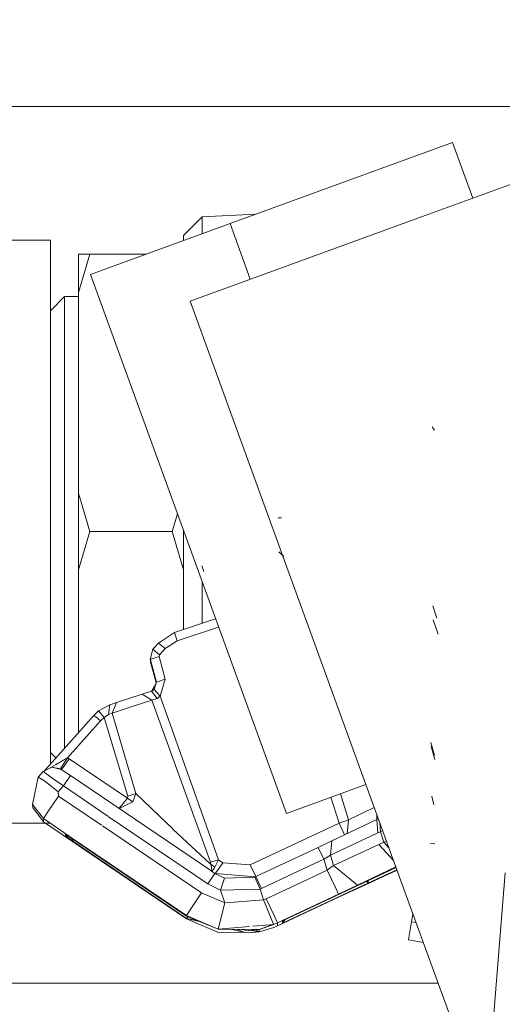
# Model space of a CAD drawing. Units: millimetres. Extents: x 737 to 8631, y -599 to 3658.
# Drawn here: x 2744 to 2770, y 1180 to 1233 of the extents above; entities that cross this region are included whole.
import ezdxf

# ---------------------------------------------------------------- set-up
doc = ezdxf.new("R2010")
doc.units = ezdxf.units.MM
doc.layers.add('1', color=7, linetype='Continuous', true_color=0xffffff)
doc.styles.add('blockfont', font='simplex.shx')
doc.dimstyles.get("Standard").update_dxf_attribs({"dimtxt": 0.18, "dimasz": 0.18, "dimexe": 0.18, "dimexo": 0.0625, "dimgap": 0.09, "dimtad": 0, "dimtih": 1, "dimtoh": 1, "dimdec": 4, "dimzin": 0, "dimdsep": 46, "dimtxsty": 'Standard', "dimcen": 0.09, "dimadec": 0, "dimazin": 0, "dimtfac": 1, "dimtdec": 4, "dimtofl": 0, "dimtmove": 0, "dimatfit": 3, "dimfxl": 1, "dimtolj": 1, "dimtzin": 0, "dimarcsym": 0})

# ---------------------------------------------------------------- blocks, each defined once
blk = doc.blocks.new('_U2')
at = {"layer": '1', "color": 18, "lineweight": 13}
for p, q in [((4365, 1320), (4365, -20.941428)), ((1800, 164), (1800, -20.941428)), ((1800, -18.941428), (3001.78125, -18.941428)), ((4365, -18.941428), (3163.21875, -18.941428)), ((2979.166667, -93.941428), (2954.166667, -93.941428)), ((2954.166667, -93.941428), (2954.166667, -187.691428)), ((3210.833333, -93.941428), (3185.833333, -93.941428)), ((3210.833333, -187.691428), (3210.833333, -93.941428)), ((2954.166667, -187.691428), (2979.166667, -187.691428)), ((3185.833333, -187.691428), (3210.833333, -187.691428))]:
    blk.add_line(p, q, dxfattribs=at)
at = {"layer": '1', "color": 18, "lineweight": 70}
for points in [[(1800, -18.941428), (1849.999951, -5.543968), (1850.000049, -32.338888)], [(4365, -18.941428), (4315.000049, -32.338888), (4314.999951, -5.543968)]]:
    blk.add_solid(points, dxfattribs=at)
at = {"layer": '1', "color": 18, "linetype": 'Continuous', "lineweight": 13, "char_height": 50, "attachment_point": 7, "line_spacing_factor": 0.903614, "style": 'blockfont'}
for s, insert in [('\\W1.2996;101', (3005.93125, -57.837261)), ('\\W1.1591;2565', (2978.691667, -179.712261))]:
    blk.add_mtext(s, dxfattribs=dict(at, insert=insert))

msp = doc.modelspace()

# ---------------------------------------------------------------- linework, layer by layer
at = {"layer": '1', "color": 18, "linetype": 'Continuous', "lineweight": 13}
for p, q in [((2821.089888, 1228.600015), (2719.197768, 1228.600015)), ((2754.973906, 1222.268094), (2767.005938, 1226.647367)), ((2767.005938, 1226.647367), (2768.100368, 1223.640405)), ((2765.337723, 1222.634901), (2774.103421, 1225.8253)), ((2753.467578, 1222.640504), (2756.370285, 1222.776331)), ((2747.419375, 1219.518413), (2754.973906, 1222.268094)), ((2752.451676, 1221.624603), (2753.467578, 1222.640504)), ((2752.818841, 1218.078365), (2765.337723, 1222.634901)), ((2753.467578, 1222.640504), (2753.467578, 1221.719824)), ((2756.068241, 1219.261059), (2754.973906, 1222.268094)), ((2745.263356, 1221.372594), (2742.763537, 1221.372594)), ((2745.263356, 1213.497509), (2745.263356, 1221.372594)), ((2752.451676, 1221.624603), (2752.451676, 1221.350059)), ((2746.787327, 1218.550791), (2747.401255, 1220.621218)), ((2746.787327, 1218.550791), (2747.401255, 1220.621218)), ((2746.787327, 1220.621218), (2746.787327, 1218.550791)), ((2746.787327, 1220.621218), (2747.401255, 1220.621218)), ((2750.449245, 1220.621218), (2747.401255, 1220.621218)), ((2747.419375, 1219.518413), (2758.021849, 1190.387954)), ((2746.787327, 1218.550791), (2746.787327, 1207.69309)), ((2746.025342, 1218.322505), (2745.263356, 1217.56052)), ((2746.787327, 1218.322505), (2746.025342, 1218.322505)), ((2746.025342, 1218.322505), (2746.025342, 1211.972584)), ((2762.327063, 1191.95493), (2752.818841, 1218.078365)), ((2745.263356, 1213.497509), (2745.263356, 1197.747578)), ((2746.025342, 1205.622544), (2746.025342, 1211.972584)), ((2766.031998, 1211.098542), (2765.905398, 1211.27974)), ((2746.787327, 1207.69309), (2747.401255, 1205.622544)), ((2746.787327, 1207.69309), (2746.787327, 1203.552117)), ((2746.787327, 1207.69309), (2747.401255, 1205.622544)), ((2751.837987, 1205.622544), (2752.124793, 1206.590207)), ((2751.837987, 1205.622544), (2752.124793, 1206.590207)), ((2757.760304, 1206.359138), (2757.57243, 1206.369151)), ((2752.451676, 1205.69209), (2752.451676, 1205.622544)), ((2746.025342, 1199.272503), (2746.025342, 1205.622544)), ((2746.787327, 1203.552117), (2747.401255, 1205.622544)), ((2746.787327, 1203.552117), (2747.401255, 1205.622544)), ((2747.401255, 1205.622544), (2751.837987, 1205.622544)), ((2751.837987, 1205.622544), (2747.401255, 1205.622544)), ((2752.451676, 1203.552117), (2751.837987, 1205.622544)), ((2751.837987, 1205.622544), (2752.451676, 1203.552117)), ((2752.451676, 1203.552117), (2752.451676, 1205.622544)), ((2757.879275, 1204.276313), (2757.616538, 1204.53905)), ((2746.787327, 1203.552117), (2746.787327, 1194.781586)), ((2752.451676, 1200.330379), (2752.451676, 1203.552117)), ((2753.551501, 1203.47177), (2753.450173, 1203.776349)), ((2753.467578, 1200.664564), (2753.467578, 1202.900885)), ((2766.154069, 1200.947394), (2765.935916, 1201.610793)), ((2754.194489, 1200.903685), (2751.964587, 1200.170149)), ((2754.35537, 1200.461662), (2752.112406, 1199.72383)), ((2766.224164, 1200.072874), (2765.964526, 1200.862398)), ((2751.964587, 1200.170149), (2751.098174, 1199.60319)), ((2751.964587, 1200.170149), (2752.112406, 1199.72383)), ((2751.098174, 1199.60319), (2750.795859, 1199.264874)), ((2751.098174, 1199.60319), (2751.462716, 1199.298729)), ((2751.462716, 1199.298729), (2751.160163, 1198.960294)), ((2752.112406, 1199.72383), (2751.462716, 1199.298729)), ((2746.025342, 1193.929331), (2746.025342, 1199.272503)), ((2750.795859, 1199.264874), (2750.664252, 1198.70769)), ((2750.664252, 1198.70769), (2751.138228, 1198.867549)), ((2751.160163, 1198.960294), (2750.795859, 1199.264874)), ((2751.160163, 1198.960294), (2751.138228, 1198.867549)), ((2751.138228, 1198.867549), (2751.469392, 1197.650184)), ((2750.664252, 1198.70769), (2750.995177, 1197.490444)), ((2750.664252, 1198.70769), (2750.66449, 1198.701491)), ((2750.66449, 1198.701491), (2750.995654, 1197.483291)), ((2750.683879, 1198.635494), (2750.670212, 1198.577632)), ((2750.670212, 1198.577632), (2750.697142, 1198.58671)), ((2750.670212, 1198.577632), (2750.976004, 1197.453643)), ((2750.670451, 1198.571553), (2750.670212, 1198.577632)), ((2750.670451, 1198.571553), (2750.974898, 1197.45152)), ((2745.263356, 1197.747578), (2745.263356, 1193.077076)), ((2750.741124, 1197.010153), (2750.865, 1197.240581)), ((2750.995177, 1197.490444), (2750.865, 1197.240581)), ((2750.909823, 1197.211971), (2750.870246, 1197.082629)), ((2750.995177, 1197.490444), (2750.909823, 1197.211971)), ((2751.469392, 1197.650184), (2750.995177, 1197.490444)), ((2750.995177, 1197.490444), (2750.995654, 1197.483291)), ((2751.469392, 1197.650184), (2751.187819, 1196.732273)), ((2750.219125, 1196.839918), (2748.835343, 1196.384658)), ((2750.734109, 1197.006215), (2750.219125, 1196.839918)), ((2750.219125, 1196.839918), (2750.75056, 1196.518173)), ((2750.870246, 1197.082629), (2750.734109, 1197.006215)), ((2750.734109, 1197.006215), (2751.030701, 1196.611633)), ((2751.187819, 1196.732273), (2750.870246, 1197.082629)), ((2751.187819, 1196.732273), (2751.030701, 1196.611633)), ((2751.187819, 1196.732273), (2754.342812, 1187.893619)), ((2747.865933, 1195.939412), (2748.469132, 1196.261634)), ((2748.469132, 1196.261634), (2748.399037, 1195.74665)), ((2748.469132, 1196.261634), (2748.835343, 1196.384658)), ((2748.835343, 1196.384658), (2748.599786, 1195.810665)), ((2749.675053, 1196.16877), (2748.599786, 1195.810665)), ((2750.75056, 1196.518173), (2749.675053, 1196.16877)), ((2751.030701, 1196.611633), (2750.75056, 1196.518173)), ((2750.75056, 1196.518173), (2753.919619, 1187.755932)), ((2747.602957, 1195.69384), (2744.897407, 1192.667774)), ((2747.865933, 1195.939412), (2747.602957, 1195.69384)), ((2747.602957, 1195.69384), (2747.712153, 1195.610871)), ((2747.712153, 1195.610871), (2747.967261, 1195.389261)), ((2747.865933, 1195.939412), (2748.164672, 1195.573439)), ((2748.164672, 1195.573439), (2747.967261, 1195.389261)), ((2748.399037, 1195.74665), (2748.164672, 1195.573439)), ((2748.164672, 1195.573439), (2749.444503, 1191.318621)), ((2748.599786, 1195.810665), (2748.399037, 1195.74665)), ((2748.599786, 1195.810665), (2749.885577, 1191.465487)), ((2747.967261, 1195.389261), (2746.191996, 1193.403592)), ((2766.034859, 1193.523993), (2765.841263, 1194.232811)), ((2766.04535, 1193.302621), (2765.851515, 1194.018473)), ((2745.550116, 1193.397808), (2745.263356, 1193.684568)), ((2745.15295, 1192.801615), (2745.531338, 1193.02093)), ((2745.531338, 1193.02093), (2745.619792, 1193.07207)), ((2745.619792, 1193.07207), (2746.191996, 1193.403592)), ((2746.191996, 1193.403592), (2745.804566, 1192.797055)), ((2745.853311, 1192.772301), (2745.986479, 1192.92747)), ((2746.283072, 1193.346729), (2745.986479, 1192.92747)), ((2746.191996, 1193.403592), (2746.283072, 1193.346729)), ((2749.434727, 1191.214194), (2746.283072, 1193.346729)), ((2744.601268, 1192.353119), (2744.870204, 1192.653527)), ((2744.870204, 1192.653527), (2745.337027, 1192.898025)), ((2744.870204, 1192.653527), (2745.415229, 1192.267527)), ((2745.337027, 1192.898025), (2745.849627, 1192.774763)), ((2745.804566, 1192.797055), (2745.337027, 1192.898025)), ((2745.804566, 1192.797055), (2745.776668, 1192.792307)), ((2745.804566, 1192.797055), (2745.834309, 1192.778446)), ((2745.804566, 1192.797055), (2745.849627, 1192.774763)), ((2745.849627, 1192.774763), (2746.345061, 1192.443718)), ((2745.960492, 1191.881527), (2746.345061, 1192.443718)), ((2746.345061, 1192.443718), (2753.983735, 1187.272753)), ((2744.2949, 1190.884938), (2744.601268, 1192.353119)), ((2744.601268, 1192.353119), (2744.945306, 1192.160477)), ((2744.945306, 1192.160477), (2745.672244, 1191.559424)), ((2745.415229, 1192.267527), (2745.960492, 1191.881527)), ((2745.672244, 1191.559424), (2745.960492, 1191.881527)), ((2745.960492, 1191.881527), (2748.366641, 1190.252696)), ((2762.327063, 1191.95493), (2758.021849, 1190.387954)), ((2758.021849, 1190.387954), (2762.327069, 1191.954915)), ((2764.868931, 1184.971257), (2762.327073, 1191.954903)), ((2745.123643, 1190.481057), (2745.6999, 1191.33531)), ((2745.672244, 1191.559424), (2745.6999, 1191.33531)), ((2745.6999, 1191.33531), (2748.031101, 1189.757234)), ((2749.444503, 1191.318621), (2749.434727, 1191.214194)), ((2749.885577, 1191.465487), (2749.444503, 1191.318621)), ((2749.885577, 1191.465487), (2749.722499, 1191.020359)), ((2751.573104, 1189.84436), (2749.885577, 1191.465487)), ((2760.943246, 1191.451239), (2761.379975, 1190.045943)), ((2765.990037, 1190.864195), (2765.884179, 1191.323866)), ((2744.2949, 1190.884938), (2744.878787, 1190.111508)), ((2744.303006, 1190.713872), (2744.2949, 1190.884938)), ((2749.19464, 1190.934409), (2748.966904, 1190.668874)), ((2749.336499, 1190.838923), (2748.969919, 1190.666833)), ((2749.19464, 1190.934409), (2749.198455, 1190.938701)), ((2749.434727, 1191.214194), (2749.198455, 1190.938701)), ((2749.722499, 1191.020359), (2749.336499, 1190.838923)), ((2749.434727, 1191.214194), (2749.722499, 1191.020359)), ((2760.432703, 1191.265437), (2760.870951, 1189.860095)), ((2744.886893, 1189.940442), (2744.303006, 1190.713872)), ((2744.878787, 1190.111508), (2745.123643, 1190.481057)), ((2761.379975, 1190.045943), (2762.776721, 1190.719515)), ((2762.914622, 1190.0583), (2762.907328, 1190.360677)), ((2742.763537, 1189.872612), (2745.231693, 1189.872612)), ((2744.878787, 1190.111508), (2746.281106, 1189.162226)), ((2744.886893, 1189.940442), (2744.878787, 1190.111508)), ((2752.624768, 1184.702267), (2744.886893, 1189.940442)), ((2748.07617, 1189.726725), (2753.437775, 1186.097254)), ((2748.392093, 1190.235466), (2753.773469, 1186.592569)), ((2751.573104, 1189.84436), (2751.822966, 1189.608683)), ((2760.870951, 1189.860095), (2756.068963, 1187.609543)), ((2760.484952, 1188.909044), (2762.914199, 1190.058102)), ((2760.870951, 1189.860095), (2761.379975, 1190.045943)), ((2760.870951, 1189.860095), (2761.172016, 1189.234032)), ((2761.379975, 1190.045943), (2761.301721, 1189.295384)), ((2762.914199, 1190.058102), (2763.002397, 1190.099481)), ((2762.964505, 1189.337482), (2762.914199, 1190.058102)), ((2763.116616, 1189.407935), (2763.079571, 1189.887446)), ((2746.068257, 1189.282288), (2746.28045, 1189.162244)), ((2746.068257, 1189.282288), (2746.100352, 1189.281149)), ((2746.073979, 1189.160933), (2746.068257, 1189.282288)), ((2752.617615, 1184.85104), (2746.068257, 1189.282288)), ((2746.073979, 1189.160933), (2746.231457, 1189.189961)), ((2751.822966, 1189.608683), (2751.838702, 1189.593901)), ((2751.889247, 1189.545979), (2751.838702, 1189.593901)), ((2751.889247, 1189.545979), (2753.891486, 1187.687983)), ((2760.403413, 1188.144554), (2762.964505, 1189.337482)), ((2762.964505, 1189.337482), (2763.116616, 1189.407935)), ((2763.116616, 1189.407935), (2763.232689, 1189.466761)), ((2763.293761, 1188.834657), (2763.116616, 1189.407935)), ((2746.073979, 1189.160933), (2746.289666, 1189.156431)), ((2746.392506, 1188.973178), (2746.073979, 1189.160933)), ((2752.623576, 1184.724678), (2746.073979, 1189.160933)), ((2746.281106, 1189.162226), (2746.28045, 1189.162244)), ((2746.289666, 1189.156431), (2752.616662, 1184.873452)), ((2746.626687, 1188.928289), (2746.392506, 1188.973178)), ((2759.748238, 1188.561906), (2760.484952, 1188.909044)), ((2760.403413, 1188.144554), (2760.484952, 1188.909044)), ((2760.57722, 1187.586059), (2763.014334, 1188.707461)), ((2763.014334, 1188.707461), (2763.293761, 1188.834657)), ((2763.825335, 1187.838493), (2763.014334, 1188.707461)), ((2763.293761, 1188.834657), (2763.441136, 1188.894063)), ((2763.57892, 1188.515506), (2763.293761, 1188.834657)), ((2766.06037, 1188.751807), (2765.815991, 1188.76182)), ((2758.195429, 1187.834058), (2759.748238, 1188.561906)), ((2760.049599, 1187.924375), (2759.748238, 1188.561906)), ((2760.049599, 1187.924375), (2760.403413, 1188.144554)), ((2760.57722, 1187.586059), (2760.403413, 1188.144554)), ((2753.891486, 1187.687983), (2753.938693, 1187.644829)), ((2754.342812, 1187.893619), (2753.919619, 1187.755932)), ((2753.919619, 1187.755932), (2753.938693, 1187.644829)), ((2753.938693, 1187.644829), (2753.970164, 1187.447657)), ((2753.938693, 1187.644829), (2754.156607, 1187.49689)), ((2754.342812, 1187.893619), (2754.156607, 1187.49689)), ((2754.29489, 1187.306156), (2754.591483, 1187.725415)), ((2754.342812, 1187.893619), (2754.591483, 1187.725415)), ((2754.591483, 1187.725415), (2756.068963, 1187.609543)), ((2756.068963, 1187.609543), (2756.371796, 1186.979311)), ((2756.374377, 1186.980476), (2758.195345, 1187.834018)), ((2760.049599, 1187.924375), (2758.383121, 1187.143246)), ((2760.235327, 1187.328686), (2760.049599, 1187.924375)), ((2754.158038, 1187.15476), (2753.773469, 1186.592569)), ((2754.000094, 1187.261679), (2753.970164, 1187.447657)), ((2753.999195, 1187.262288), (2754.158038, 1187.15476)), ((2754.004612, 1187.258621), (2754.078406, 1187.374224)), ((2754.078406, 1187.374224), (2754.133004, 1187.459936)), ((2754.156607, 1187.49689), (2754.133004, 1187.459936)), ((2754.158038, 1187.15476), (2754.674691, 1186.894764)), ((2754.162872, 1187.152327), (2754.29489, 1187.306156)), ((2754.175629, 1187.145907), (2754.412456, 1187.127333)), ((2754.412539, 1187.127327), (2756.361138, 1186.974499)), ((2758.38308, 1187.143227), (2756.675738, 1186.342945)), ((2758.54765, 1186.537687), (2760.235327, 1187.328686)), ((2760.235327, 1187.328686), (2760.57722, 1187.586059)), ((2760.659951, 1186.420311), (2760.235327, 1187.328686)), ((2761.869448, 1186.517228), (2760.57722, 1187.586059)), ((2763.948302, 1187.500646), (2761.869448, 1186.517228)), ((2761.877555, 1186.341752), (2764.009749, 1187.331823)), ((2762.426871, 1186.756243), (2763.955479, 1187.480929)), ((2762.43307, 1186.624517), (2764.002533, 1187.351647)), ((2769.04289, 1177.159622), (2769.864815, 1187.179913)), ((2753.773469, 1186.592569), (2754.46226, 1186.245789)), ((2754.46226, 1186.245789), (2754.674691, 1186.894764)), ((2754.674691, 1186.894764), (2756.315488, 1186.953892)), ((2756.315488, 1186.953892), (2756.374377, 1186.980476)), ((2756.597298, 1186.306943), (2756.315488, 1186.953892)), ((2756.675738, 1186.342945), (2756.374377, 1186.980476)), ((2756.937998, 1185.783257), (2758.547648, 1186.537685)), ((2757.814664, 1184.59474), (2762.426871, 1186.756243)), ((2757.820862, 1184.462418), (2762.43307, 1186.624517)), ((2762.43307, 1186.624517), (2762.370842, 1186.754417)), ((2762.43307, 1186.624517), (2762.462142, 1186.797607)), ((2752.861279, 1185.243), (2753.437775, 1186.097254)), ((2753.437775, 1186.097254), (2754.691857, 1185.55664)), ((2754.691857, 1185.55664), (2754.46226, 1186.245789)), ((2754.475312, 1186.246163), (2756.597298, 1186.306943)), ((2756.597298, 1186.306943), (2756.675738, 1186.342945)), ((2756.790894, 1185.718169), (2756.597298, 1186.306943)), ((2757.541674, 1184.48626), (2760.839003, 1186.031689)), ((2760.659951, 1186.420311), (2760.839003, 1186.031689)), ((2760.839003, 1186.031689), (2761.869448, 1186.517228)), ((2760.846871, 1185.86122), (2761.877555, 1186.341752)), ((2754.691857, 1185.55664), (2754.334468, 1184.132923)), ((2754.691857, 1185.55664), (2754.709786, 1185.55802)), ((2754.741562, 1185.560465), (2756.790894, 1185.718169)), ((2756.790894, 1185.718169), (2756.937998, 1185.783257)), ((2757.334558, 1184.410118), (2756.790894, 1185.718169)), ((2757.362622, 1184.874763), (2756.937998, 1185.783257)), ((2757.549781, 1184.315791), (2760.846871, 1185.86122)), ((2752.861279, 1185.243), (2752.616662, 1184.873452)), ((2764.793414, 1184.544911), (2764.868931, 1184.971257)), ((2764.868936, 1184.971244), (2764.793414, 1184.544911)), ((2767.867821, 1176.731934), (2764.868936, 1184.971244)), ((2752.616662, 1184.873452), (2754.334468, 1184.132923)), ((2752.616662, 1184.873452), (2752.617615, 1184.85104)), ((2754.334468, 1184.132923), (2752.617615, 1184.85104)), ((2752.623576, 1184.724678), (2752.708703, 1184.828934)), ((2752.623576, 1184.724678), (2753.400103, 1184.535718)), ((2753.218648, 1184.613942), (2752.623576, 1184.724678)), ((2752.624768, 1184.702267), (2752.623576, 1184.724678)), ((2752.624768, 1184.702267), (2754.342574, 1183.962097)), ((2756.207488, 1184.297552), (2757.339972, 1184.397091)), ((2757.339972, 1184.397091), (2756.547469, 1184.120764)), ((2757.340697, 1184.412375), (2757.334558, 1184.410118)), ((2757.339972, 1184.397091), (2757.541674, 1184.48626)), ((2757.362622, 1184.874763), (2757.541674, 1184.48626)), ((2757.549781, 1184.315791), (2757.541674, 1184.48626)), ((2757.820862, 1184.462418), (2757.814664, 1184.59474)), ((2757.820862, 1184.462418), (2757.965874, 1184.665605)), ((2757.899764, 1184.634622), (2757.820862, 1184.462418)), ((2764.793414, 1184.544911), (2764.61913, 1183.560242)), ((2764.793414, 1184.544911), (2765.040006, 1184.501235)), ((2754.334468, 1184.132923), (2756.019021, 1184.280987)), ((2754.334468, 1184.132923), (2756.547469, 1184.120764)), ((2754.342574, 1183.962097), (2755.696959, 1183.981228)), ((2755.072033, 1184.128871), (2755.720156, 1183.971156)), ((2755.360541, 1184.127286), (2755.376118, 1184.120526)), ((2755.376118, 1184.120526), (2755.720156, 1183.971156)), ((2755.605376, 1184.12594), (2755.797642, 1184.079279)), ((2755.720156, 1183.971156), (2755.948561, 1183.944692)), ((2755.950707, 1184.066285), (2755.797642, 1184.079279)), ((2756.553668, 1183.993329), (2755.948561, 1183.944692)), ((2755.950707, 1184.066285), (2755.99696, 1184.064497)), ((2756.547469, 1184.120764), (2755.99696, 1184.064497)), ((2756.553668, 1183.993329), (2756.109446, 1184.075994)), ((2756.553668, 1183.993329), (2756.353636, 1184.100953)), ((2757.286286, 1184.392373), (2756.547469, 1184.120764)), ((2756.553668, 1183.993329), (2756.547469, 1184.120764)), ((2757.348078, 1184.226622), (2756.553668, 1183.993329)), ((2757.348078, 1184.226622), (2757.549781, 1184.315791)), ((2764.61913, 1183.560242), (2765.435116, 1183.415687)), ((2713.016766, 1181.218256), (2749.581965, 1181.218256)), ((2749.582056, 1181.218256), (2754.416736, 1181.218256)), ((2754.416828, 1181.218256), (2766.234922, 1181.218256))]:
    msp.add_line(p, q, dxfattribs=at)

# ---------------------------------------------------------------- dimensions: what is measured, and where the dimension line sits
dim = msp.add_linear_dim(base=(4365, -18.941428), p1=(1800, 164), p2=(4365, 1320), text='<>\\P[\\C18;\\H50.00;\\Fsimplex.shx;2565\\Fsimplex.shx;\\H50.00;\\C18; ]', dimstyle='Standard', override={"dimtxt": 50, "dimasz": 50, "dimexe": 2, "dimexo": 0, "dimgap": 1.5, "dimtih": 1, "dimtoh": 1, "dimdec": 1, "dimlfac": 0.03937, "dimzin": 8, "dimdsep": 44, "dimlunit": 2, "dimtxsty": 'blockfont', "dimsah": 1, "dimse1": 0, "dimse2": 0, "dimsd1": 0, "dimsd2": 0, "dimclrd": 18, "dimclre": 18, "dimclrt": 18, "dimtol": 0, "dimtm": -0.1, "dimtfac": 1, "dimtdec": 2, "dimtofl": 1, "dimtmove": 0, "dimtzin": 8, "dimlwd": 13, "dimlwe": 13}, dxfattribs=at)
dim.commit()
dim.dimension.update_dxf_attribs({"geometry": '_U2', "text_midpoint": (3082.5, -18.941428), "dimtype": 160})

doc.saveas('drawing.dxf')
